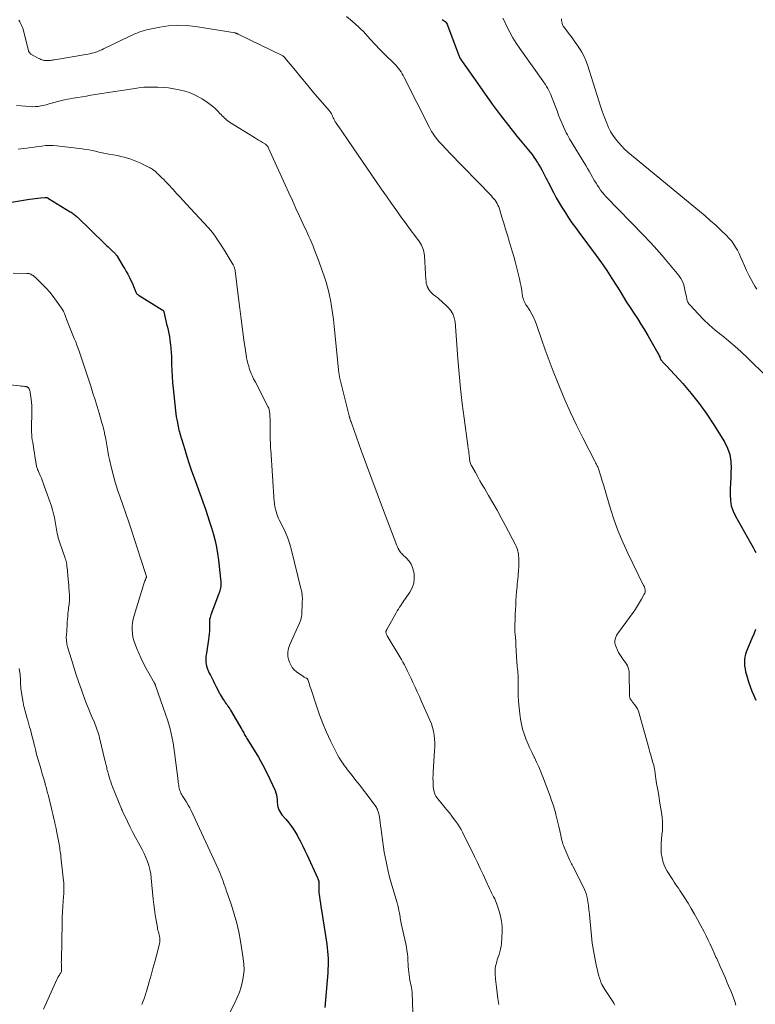
# Model space of a CAD drawing. Units: feet. Extents: x 1915000 to 1920030, y 555000 to 560000.
# Drawn here: x 1915440 to 1915686, y 557826 to 558156 of the extents above; entities that cross this region are included whole.
import ezdxf

# ---------------------------------------------------------------- set-up
doc = ezdxf.new("R2010")
doc.units = ezdxf.units.FT
doc.header["$LTSCALE"] = 100
doc.header["$MEASUREMENT"] = 0
doc.layers.add('CONTOUR INDEX', color=32, linetype='Continuous', lineweight=25)
doc.layers.add('CONTOUR INTERMEDIATE', color=40, linetype='Continuous', lineweight=15)

msp = doc.modelspace()

# ---------------------------------------------------------------- linework, layer by layer
at = {"layer": 'CONTOUR INDEX', "flags": 128}
for points, elevation in [([(1915580.94, 558155.51), (1915581.28, 558155.33), (1915581.6, 558155.11), (1915581.9, 558154.88), (1915582.18, 558154.62), (1915582.42, 558154.33), (1915582.61, 558154.01), (1915582.77, 558153.66), (1915586.53, 558143.49), (1915586.58, 558143.35), (1915586.64, 558143.21), (1915586.7, 558143.08), (1915586.76, 558142.94), (1915586.83, 558142.81), (1915586.9, 558142.68), (1915586.98, 558142.55), (1915587.06, 558142.42), (1915587.41, 558141.89), (1915587.67, 558141.5), (1915587.93, 558141.11), (1915588.2, 558140.72), (1915588.47, 558140.33), (1915595.08, 558130.94), (1915597.71, 558127.29), (1915600.39, 558123.67), (1915603.15, 558120.12), (1915605.96, 558116.6), (1915610.36, 558111.21), (1915610.99, 558110.41), (1915611.61, 558109.58), (1915612.19, 558108.74), (1915612.75, 558107.88), (1915612.81, 558107.78), (1915613.32, 558106.96), (1915613.81, 558106.12), (1915614.28, 558105.27), (1915614.74, 558104.42), (1915615.19, 558103.56), (1915615.63, 558102.69), (1915616.08, 558101.83), (1915616.52, 558100.97), (1915618.2, 558097.71), (1915619.12, 558095.97), (1915620.08, 558094.25), (1915621.1, 558092.56), (1915622.14, 558090.89), (1915623.23, 558089.25), (1915624.34, 558087.62), (1915625.48, 558086.02), (1915626.64, 558084.43), (1915632.44, 558076.69), (1915634.26, 558074.18), (1915636.04, 558071.63), (1915637.73, 558069.03), (1915639.37, 558066.39), (1915640.31, 558064.83), (1915641.46, 558062.96), (1915642.63, 558061.09), (1915643.82, 558059.25), (1915645.03, 558057.41), (1915646.24, 558055.58), (1915647.42, 558053.72), (1915648.57, 558051.84), (1915649.68, 558049.95), (1915653.09, 558044.03), (1915653.26, 558043.72), (1915653.41, 558043.41), (1915653.56, 558043.09), (1915653.69, 558042.76), (1915653.71, 558042.69), (1915653.83, 558042.41), (1915653.97, 558042.12), (1915654.12, 558041.85), (1915654.29, 558041.58), (1915654.31, 558041.56), (1915654.48, 558041.32), (1915654.67, 558041.09), (1915654.87, 558040.88), (1915655.09, 558040.67), (1915655.31, 558040.48), (1915655.53, 558040.27), (1915655.74, 558040.06), (1915655.94, 558039.85), (1915661.39, 558033.85), (1915664.22, 558030.57), (1915666.93, 558027.18), (1915669.45, 558023.66), (1915671.84, 558020.04), (1915675.33, 558014.43), (1915676.39, 558012.3), (1915677.17, 558010.11), (1915677.53, 558007.81), (1915677.61, 558005.43), (1915677.54, 558004.42), (1915677.44, 558002.49), (1915677.34, 558000.57), (1915677.27, 557998.64), (1915677.21, 557996.72), (1915677.32, 557994.83), (1915677.63, 557992.99), (1915678.22, 557991.23), (1915679.02, 557989.51), (1915684.05, 557980.65), (1915684.51, 557979.84), (1915684.97, 557979.03), (1915685.43, 557978.21), (1915685.88, 557977.4)], 860), ([(1915435.59, 558094.24), (1915442.97, 558095.51), (1915443.87, 558095.66), (1915444.77, 558095.78), (1915445.68, 558095.88), (1915446.59, 558095.96), (1915448.09, 558096.08), (1915448.25, 558096.08), (1915448.41, 558096.07), (1915448.56, 558096.05), (1915448.72, 558096.02), (1915448.87, 558095.98), (1915449.02, 558095.92), (1915449.16, 558095.86), (1915449.3, 558095.78), (1915456.54, 558091.31), (1915456.84, 558091.11), (1915457.14, 558090.92), (1915457.44, 558090.71), (1915457.73, 558090.49), (1915458.01, 558090.27), (1915458.29, 558090.04), (1915458.56, 558089.8), (1915458.82, 558089.55), (1915468.16, 558080.55), (1915468.68, 558080.05), (1915469.2, 558079.55), (1915469.73, 558079.06), (1915470.26, 558078.57), (1915470.95, 558077.93), (1915471.13, 558077.76), (1915471.3, 558077.59), (1915471.47, 558077.41), (1915471.63, 558077.23), (1915471.79, 558077.04), (1915471.93, 558076.84), (1915472.07, 558076.64), (1915472.2, 558076.43), (1915474.26, 558073.04), (1915474.77, 558072.17), (1915475.27, 558071.3), (1915475.76, 558070.42), (1915476.23, 558069.54), (1915476.35, 558069.32), (1915476.74, 558068.53), (1915477.12, 558067.74), (1915477.47, 558066.93), (1915477.8, 558066.11), (1915478.23, 558064.97), (1915478.34, 558064.72), (1915478.46, 558064.47), (1915478.6, 558064.24), (1915478.75, 558064.01), (1915478.92, 558063.79), (1915479.11, 558063.6), (1915479.32, 558063.43), (1915479.54, 558063.27), (1915487.32, 558058.54), (1915487.42, 558058.47), (1915487.51, 558058.4), (1915487.59, 558058.32), (1915487.67, 558058.23), (1915487.73, 558058.13), (1915487.78, 558058.03), (1915487.83, 558057.92), (1915487.86, 558057.8), (1915488.31, 558055.85), (1915488.55, 558054.8), (1915488.79, 558053.76), (1915489.04, 558052.72), (1915489.28, 558051.67), (1915489.51, 558050.63), (1915489.71, 558049.58), (1915489.87, 558048.52), (1915490.01, 558047.46), (1915490.07, 558046.94), (1915490.19, 558045.61), (1915490.3, 558044.28), (1915490.36, 558042.95), (1915490.41, 558041.61), (1915490.43, 558040.25), (1915490.5, 558038.24), (1915490.6, 558036.23), (1915490.75, 558034.22), (1915490.94, 558032.21), (1915491.75, 558024.74), (1915491.87, 558023.76), (1915492.01, 558022.79), (1915492.17, 558021.81), (1915492.36, 558020.85), (1915492.51, 558020.11), (1915492.63, 558019.51), (1915492.77, 558018.92), (1915492.91, 558018.33), (1915493.06, 558017.74), (1915493.22, 558017.15), (1915493.38, 558016.56), (1915493.55, 558015.98), (1915493.73, 558015.39), (1915494.83, 558011.81), (1915495.58, 558009.44), (1915496.34, 558007.07), (1915497.14, 558004.72), (1915497.96, 558002.38), (1915501.73, 557991.87), (1915502.45, 557989.78), (1915503.14, 557987.69), (1915503.79, 557985.59), (1915504.42, 557983.47), (1915504.97, 557981.34), (1915505.45, 557979.2), (1915505.81, 557977.03), (1915506.11, 557974.85), (1915506.9, 557967.62), (1915506.93, 557967.12), (1915506.93, 557966.63), (1915506.9, 557966.13), (1915506.83, 557965.64), (1915506.72, 557965.15), (1915506.6, 557964.67), (1915506.45, 557964.19), (1915506.29, 557963.72), (1915504.43, 557958.93), (1915504.21, 557958.34), (1915503.99, 557957.74), (1915503.78, 557957.14), (1915503.57, 557956.55), (1915503.41, 557956.08), (1915503.31, 557955.71), (1915503.22, 557955.33), (1915503.16, 557954.95), (1915503.12, 557954.57), (1915503.1, 557954.18), (1915503.08, 557953.79), (1915503.08, 557953.4), (1915503.08, 557953.02), (1915503.1, 557951.98), (1915503.08, 557951.07), (1915503.04, 557950.16), (1915502.95, 557949.26), (1915502.83, 557948.37), (1915502.08, 557943.77), (1915502, 557943.24), (1915501.94, 557942.71), (1915501.89, 557942.18), (1915501.84, 557941.65), (1915501.84, 557941.13), (1915501.87, 557940.6), (1915501.95, 557940.08), (1915502.07, 557939.57), (1915502.13, 557939.39), (1915502.32, 557938.79), (1915502.53, 557938.2), (1915502.78, 557937.63), (1915503.05, 557937.06), (1915503.4, 557936.37), (1915503.85, 557935.47), (1915504.31, 557934.56), (1915504.77, 557933.66), (1915505.23, 557932.75), (1915506.42, 557930.43), (1915506.71, 557929.88), (1915507.02, 557929.33), (1915507.34, 557928.8), (1915507.68, 557928.28), (1915507.8, 557928.1), (1915508.09, 557927.67), (1915508.38, 557927.25), (1915508.69, 557926.84), (1915509, 557926.43), (1915509.3, 557926.01), (1915509.6, 557925.59), (1915509.88, 557925.16), (1915510.14, 557924.72), (1915513.94, 557918.18), (1915514.14, 557917.81), (1915514.35, 557917.45), (1915514.56, 557917.09), (1915514.76, 557916.72), (1915514.96, 557916.36), (1915515.17, 557916), (1915515.39, 557915.64), (1915515.61, 557915.28), (1915518.06, 557911.32), (1915519.46, 557908.97), (1915520.81, 557906.58), (1915522.07, 557904.15), (1915523.28, 557901.68), (1915525.08, 557897.83), (1915525.36, 557897.11), (1915525.57, 557896.37), (1915525.69, 557895.61), (1915525.75, 557894.84), (1915525.75, 557894.24), (1915525.77, 557893.76), (1915525.82, 557893.28), (1915525.9, 557892.81), (1915526.02, 557892.34), (1915526.11, 557892), (1915526.33, 557891.38), (1915526.6, 557890.79), (1915526.95, 557890.25), (1915527.34, 557889.73), (1915528.64, 557888.26), (1915529.68, 557886.99), (1915530.67, 557885.69), (1915531.56, 557884.32), (1915532.4, 557882.91), (1915532.56, 557882.63), (1915533.42, 557881.04), (1915534.25, 557879.44), (1915535.04, 557877.83), (1915535.82, 557876.19), (1915539.26, 557868.7), (1915539.38, 557868.4), (1915539.49, 557868.09), (1915539.58, 557867.77), (1915539.65, 557867.45), (1915539.69, 557867.12), (1915539.72, 557866.8), (1915539.72, 557866.47), (1915539.71, 557866.14), (1915539.68, 557865.75), (1915539.66, 557865.22), (1915539.66, 557864.7), (1915539.69, 557864.18), (1915539.74, 557863.66), (1915539.9, 557862.41), (1915540.05, 557861.27), (1915540.21, 557860.13), (1915540.37, 557858.99), (1915540.55, 557857.85), (1915542.33, 557846.45), (1915542.49, 557845.27), (1915542.63, 557844.09), (1915542.72, 557842.9), (1915542.78, 557841.71), (1915542.8, 557840.52), (1915542.8, 557839.33), (1915542.75, 557838.14), (1915542.67, 557836.95), (1915541.72, 557825.35)], 880), ([(1915685.76, 557951.65), (1915685.14, 557950.13), (1915684.51, 557948.62), (1915682.73, 557944.39), (1915682.4, 557943.44), (1915682.16, 557942.48), (1915682.04, 557941.49), (1915682.02, 557940.49), (1915682.1, 557939.48), (1915682.23, 557938.48), (1915682.44, 557937.49), (1915682.7, 557936.52), (1915683.43, 557934.19), (1915683.95, 557932.63), (1915684.51, 557931.09), (1915685.14, 557929.58), (1915685.82, 557928.08)], 860)]:
    msp.add_lwpolyline(points, dxfattribs=dict(at, elevation=elevation))
at = {"layer": 'CONTOUR INTERMEDIATE', "flags": 128}
for points, elevation in [([(1915548.93, 558156.55), (1915550.79, 558154.98), (1915551.17, 558154.66), (1915551.56, 558154.34), (1915551.94, 558154.02), (1915552.33, 558153.71), (1915552.71, 558153.39), (1915553.08, 558153.05), (1915553.43, 558152.71), (1915553.78, 558152.35), (1915554.58, 558151.51), (1915555.31, 558150.72), (1915556.04, 558149.93), (1915556.76, 558149.13), (1915557.48, 558148.32), (1915557.88, 558147.86), (1915558.81, 558146.83), (1915559.76, 558145.82), (1915560.73, 558144.83), (1915561.72, 558143.86), (1915564.9, 558140.82), (1915565.41, 558140.3), (1915565.89, 558139.77), (1915566.34, 558139.21), (1915566.77, 558138.64), (1915567.17, 558138.04), (1915567.55, 558137.43), (1915567.91, 558136.8), (1915568.25, 558136.17), (1915576.73, 558119.42), (1915577.06, 558118.79), (1915577.41, 558118.17), (1915577.78, 558117.56), (1915578.17, 558116.96), (1915578.58, 558116.38), (1915579.01, 558115.81), (1915579.46, 558115.26), (1915579.93, 558114.72), (1915580.4, 558114.22), (1915581.11, 558113.44), (1915581.83, 558112.67), (1915582.56, 558111.91), (1915583.29, 558111.15), (1915597.4, 558096.59), (1915597.82, 558096.12), (1915598.23, 558095.63), (1915598.62, 558095.13), (1915598.98, 558094.61), (1915599.3, 558094.06), (1915599.6, 558093.5), (1915599.84, 558092.92), (1915600.06, 558092.33), (1915600.93, 558089.54), (1915601.56, 558087.53), (1915602.17, 558085.53), (1915602.78, 558083.52), (1915603.38, 558081.51), (1915604.39, 558078.12), (1915604.89, 558076.38), (1915605.37, 558074.64), (1915605.83, 558072.89), (1915606.27, 558071.13), (1915606.49, 558070.25), (1915606.8, 558068.93), (1915607.08, 558067.6), (1915607.33, 558066.26), (1915607.56, 558064.92), (1915607.84, 558063.13), (1915607.93, 558062.69), (1915608.04, 558062.25), (1915608.19, 558061.83), (1915608.35, 558061.41), (1915608.54, 558061.01), (1915608.75, 558060.61), (1915608.97, 558060.22), (1915609.2, 558059.83), (1915610.21, 558058.24), (1915610.92, 558057.05), (1915611.56, 558055.82), (1915612.12, 558054.56), (1915612.61, 558053.26), (1915614.18, 558048.7), (1915615.44, 558045.11), (1915616.74, 558041.54), (1915618.1, 558037.99), (1915619.5, 558034.45), (1915620.18, 558032.79), (1915622, 558028.46), (1915623.9, 558024.16), (1915625.92, 558019.92), (1915628.01, 558015.71), (1915632.08, 558007.76), (1915632.23, 558007.47), (1915632.38, 558007.17), (1915632.53, 558006.88), (1915632.68, 558006.59), (1915632.82, 558006.3), (1915632.95, 558006), (1915633.06, 558005.69), (1915633.17, 558005.38), (1915633.98, 558002.87), (1915634.48, 558001.3), (1915634.97, 557999.73), (1915635.44, 557998.16), (1915635.9, 557996.58), (1915637.22, 557992.04), (1915638.43, 557988.24), (1915639.78, 557984.48), (1915641.32, 557980.8), (1915642.99, 557977.16), (1915648.2, 557966.61), (1915648.29, 557966.42), (1915648.38, 557966.24), (1915648.47, 557966.05), (1915648.56, 557965.87), (1915648.65, 557965.68), (1915648.71, 557965.49), (1915648.76, 557965.29), (1915648.79, 557965.08), (1915648.82, 557964.81), (1915648.82, 557964.47), (1915648.78, 557964.15), (1915648.69, 557963.83), (1915648.55, 557963.52), (1915647.62, 557961.82), (1915646.96, 557960.68), (1915646.28, 557959.55), (1915645.55, 557958.46), (1915644.79, 557957.39), (1915639.87, 557950.7), (1915639.54, 557950.18), (1915639.24, 557949.64), (1915639.01, 557949.07), (1915638.83, 557948.48), (1915638.74, 557947.88), (1915638.73, 557947.29), (1915638.83, 557946.7), (1915639.02, 557946.12), (1915639.61, 557944.74), (1915639.96, 557944.01), (1915640.34, 557943.3), (1915640.78, 557942.63), (1915641.26, 557941.98), (1915641.41, 557941.79), (1915641.82, 557941.24), (1915642.21, 557940.67), (1915642.55, 557940.08), (1915642.88, 557939.47), (1915643.14, 557938.84), (1915643.34, 557938.2), (1915643.45, 557937.53), (1915643.51, 557936.85), (1915643.61, 557929.77), (1915643.62, 557929.59), (1915643.63, 557929.4), (1915643.64, 557929.22), (1915643.65, 557929.04), (1915643.69, 557928.86), (1915643.74, 557928.69), (1915643.81, 557928.53), (1915643.9, 557928.37), (1915644, 557928.22), (1915644.16, 557928), (1915644.32, 557927.78), (1915644.49, 557927.57), (1915644.65, 557927.35), (1915645.37, 557926.48), (1915645.85, 557925.81), (1915646.27, 557925.11), (1915646.6, 557924.36), (1915646.86, 557923.57), (1915650.12, 557911.7), (1915650.32, 557911.01), (1915650.51, 557910.31), (1915650.71, 557909.62), (1915650.92, 557908.92), (1915650.96, 557908.77), (1915651.14, 557908.15), (1915651.33, 557907.53), (1915651.51, 557906.91), (1915651.69, 557906.3), (1915651.85, 557905.67), (1915651.99, 557905.04), (1915652.09, 557904.41), (1915652.17, 557903.77), (1915652.2, 557903.41), (1915652.28, 557902.6), (1915652.38, 557901.78), (1915652.5, 557900.96), (1915652.64, 557900.15), (1915653.02, 557898.03), (1915653.35, 557896.15), (1915653.67, 557894.27), (1915653.96, 557892.39), (1915654.24, 557890.51), (1915654.48, 557888.89), (1915654.62, 557887.42), (1915654.68, 557885.95), (1915654.61, 557884.49), (1915654.45, 557883.02), (1915654.27, 557881.55), (1915654.16, 557880.08), (1915654.16, 557878.6), (1915654.21, 557877.12), (1915654.23, 557876.87), (1915654.47, 557875.3), (1915654.85, 557873.77), (1915655.45, 557872.32), (1915656.19, 557870.92), (1915658.07, 557867.96), (1915658.52, 557867.25), (1915658.99, 557866.55), (1915659.46, 557865.85), (1915659.94, 557865.16), (1915660.42, 557864.47), (1915660.89, 557863.77), (1915661.35, 557863.07), (1915661.8, 557862.36), (1915663.16, 557860.18), (1915664.26, 557858.37), (1915665.34, 557856.54), (1915666.37, 557854.69), (1915667.37, 557852.82), (1915668.52, 557850.62), (1915669.23, 557849.24), (1915669.92, 557847.84), (1915670.59, 557846.44), (1915671.24, 557845.02), (1915672.04, 557843.23), (1915672.28, 557842.71), (1915672.52, 557842.18), (1915672.75, 557841.65), (1915672.99, 557841.13), (1915673.22, 557840.6), (1915673.46, 557840.08), (1915673.69, 557839.55), (1915673.93, 557839.02), (1915674.57, 557837.59), (1915675.12, 557836.34), (1915675.67, 557835.1), (1915676.2, 557833.84), (1915676.73, 557832.59), (1915677.44, 557830.89), (1915677.91, 557829.71), (1915678.36, 557828.51), (1915678.78, 557827.31), (1915679.17, 557826.09)], 864), ([(1915601.27, 558156.05), (1915601.77, 558155.06), (1915602.61, 558153.21), (1915603.54, 558151.3), (1915604.55, 558149.43), (1915605.67, 558147.62), (1915606.86, 558145.86), (1915614.64, 558135.03), (1915615.06, 558134.42), (1915615.48, 558133.8), (1915615.87, 558133.16), (1915616.26, 558132.52), (1915616.61, 558131.87), (1915616.95, 558131.2), (1915617.25, 558130.52), (1915617.53, 558129.83), (1915619.35, 558124.98), (1915619.87, 558123.63), (1915620.41, 558122.29), (1915620.97, 558120.97), (1915621.56, 558119.65), (1915622.13, 558118.42), (1915622.46, 558117.73), (1915622.81, 558117.04), (1915623.18, 558116.37), (1915623.56, 558115.71), (1915628.94, 558106.8), (1915629.52, 558105.81), (1915630.1, 558104.83), (1915630.67, 558103.83), (1915631.24, 558102.84), (1915631.45, 558102.46), (1915631.91, 558101.66), (1915632.39, 558100.86), (1915632.89, 558100.08), (1915633.4, 558099.3), (1915633.94, 558098.54), (1915634.5, 558097.81), (1915635.11, 558097.11), (1915635.73, 558096.42), (1915648.27, 558083.48), (1915650.6, 558081.02), (1915652.89, 558078.52), (1915655.11, 558075.96), (1915657.29, 558073.37), (1915660.07, 558069.97), (1915660.74, 558069.01), (1915661.31, 558068), (1915661.73, 558066.91), (1915662.04, 558065.77), (1915662.25, 558064.65), (1915662.37, 558064.04), (1915662.49, 558063.42), (1915662.61, 558062.81), (1915662.74, 558062.19), (1915662.91, 558061.6), (1915663.14, 558061.04), (1915663.46, 558060.53), (1915663.84, 558060.05), (1915666.56, 558057.14), (1915668.39, 558055.28), (1915670.28, 558053.48), (1915672.25, 558051.77), (1915674.28, 558050.13), (1915674.55, 558049.92), (1915676.72, 558048.18), (1915678.84, 558046.4), (1915680.91, 558044.53), (1915682.92, 558042.61), (1915689.49, 558036.13)], 856), ([(1915620.82, 558155.75), (1915620.84, 558155.26), (1915620.91, 558154.77), (1915621.04, 558154.29), (1915621.21, 558153.83), (1915621.44, 558153.39), (1915621.71, 558152.97), (1915623.22, 558150.97), (1915624.15, 558149.72), (1915625.06, 558148.46), (1915625.96, 558147.19), (1915626.85, 558145.91), (1915627.66, 558144.6), (1915628.4, 558143.25), (1915629.01, 558141.83), (1915629.53, 558140.38), (1915633.3, 558128.37), (1915633.87, 558126.63), (1915634.47, 558124.9), (1915635.11, 558123.19), (1915635.78, 558121.48), (1915636.61, 558119.44), (1915636.91, 558118.78), (1915637.24, 558118.14), (1915637.61, 558117.52), (1915638.02, 558116.91), (1915638.94, 558115.64), (1915639.88, 558114.46), (1915640.87, 558113.33), (1915641.94, 558112.27), (1915643.06, 558111.27), (1915667.04, 558091.47), (1915668.9, 558089.9), (1915670.73, 558088.31), (1915672.53, 558086.67), (1915674.3, 558085.01), (1915676.01, 558083.37), (1915676.86, 558082.48), (1915677.67, 558081.54), (1915678.39, 558080.55), (1915679.06, 558079.51), (1915679.67, 558078.42), (1915680.24, 558077.32), (1915680.77, 558076.2), (1915681.27, 558075.06), (1915682.05, 558073.18), (1915682.72, 558071.63), (1915683.45, 558070.11), (1915684.24, 558068.62), (1915685.09, 558067.16), (1915685.52, 558066.45), (1915686.21, 558065.38)], 852), ([(1915439.35, 558155.31), (1915439.64, 558154.84), (1915439.91, 558154.37), (1915440.16, 558153.88), (1915440.39, 558153.38), (1915440.59, 558152.87), (1915440.76, 558152.36), (1915440.91, 558151.83), (1915442.57, 558145.21), (1915442.63, 558145.03), (1915442.69, 558144.86), (1915442.78, 558144.69), (1915442.87, 558144.53), (1915442.98, 558144.38), (1915443.11, 558144.25), (1915443.25, 558144.13), (1915443.41, 558144.02), (1915445.64, 558142.73), (1915445.99, 558142.54), (1915446.34, 558142.37), (1915446.71, 558142.22), (1915447.08, 558142.09), (1915447.2, 558142.05), (1915447.52, 558141.96), (1915447.85, 558141.89), (1915448.18, 558141.84), (1915448.52, 558141.82), (1915448.85, 558141.81), (1915449.19, 558141.82), (1915449.52, 558141.84), (1915449.86, 558141.88), (1915449.9, 558141.88), (1915450.25, 558141.93), (1915450.6, 558141.98), (1915450.96, 558142.03), (1915451.31, 558142.09), (1915462.43, 558143.96), (1915463.12, 558144.1), (1915463.8, 558144.26), (1915464.47, 558144.45), (1915465.13, 558144.67), (1915465.79, 558144.91), (1915466.44, 558145.17), (1915467.08, 558145.45), (1915467.72, 558145.74), (1915476.29, 558149.86), (1915476.99, 558150.19), (1915477.69, 558150.52), (1915478.4, 558150.83), (1915479.1, 558151.14), (1915479.82, 558151.43), (1915480.55, 558151.68), (1915481.29, 558151.89), (1915482.04, 558152.07), (1915486.48, 558152.98), (1915489.45, 558153.42), (1915492.44, 558153.65), (1915495.43, 558153.55), (1915498.42, 558153.23), (1915511.66, 558151.06), (1915511.79, 558151.03), (1915511.92, 558151), (1915512.05, 558150.96), (1915512.18, 558150.91), (1915512.3, 558150.86), (1915512.42, 558150.81), (1915512.55, 558150.75), (1915512.67, 558150.69), (1915527.6, 558143.37), (1915527.71, 558143.32), (1915527.81, 558143.26), (1915527.91, 558143.19), (1915528.01, 558143.12), (1915528.1, 558143.04), (1915528.19, 558142.96), (1915528.27, 558142.88), (1915528.35, 558142.79), (1915531.84, 558138.5), (1915533.67, 558136.27), (1915535.52, 558134.05), (1915537.37, 558131.85), (1915539.25, 558129.65), (1915543.2, 558125.05), (1915543.39, 558124.82), (1915543.57, 558124.58), (1915543.73, 558124.33), (1915543.88, 558124.08), (1915544.02, 558123.81), (1915544.15, 558123.55), (1915544.27, 558123.28), (1915544.39, 558123), (1915544.42, 558122.91), (1915544.53, 558122.65), (1915544.65, 558122.39), (1915544.78, 558122.14), (1915544.91, 558121.89), (1915545.05, 558121.64), (1915545.19, 558121.4), (1915545.35, 558121.16), (1915545.5, 558120.93), (1915546.63, 558119.3), (1915547.36, 558118.25), (1915548.09, 558117.19), (1915548.81, 558116.14), (1915549.53, 558115.09), (1915558.87, 558101.45), (1915560.57, 558098.97), (1915562.29, 558096.5), (1915564.02, 558094.03), (1915565.76, 558091.57), (1915567.15, 558089.61), (1915568.29, 558088.03), (1915569.43, 558086.46), (1915570.58, 558084.89), (1915571.74, 558083.33), (1915573.33, 558081.22), (1915573.68, 558080.71), (1915573.99, 558080.18), (1915574.26, 558079.62), (1915574.49, 558079.05), (1915574.67, 558078.46), (1915574.81, 558077.86), (1915574.91, 558077.25), (1915574.98, 558076.63), (1915575.36, 558070.46), (1915575.4, 558069.85), (1915575.44, 558069.24), (1915575.49, 558068.64), (1915575.54, 558068.03), (1915575.63, 558067.43), (1915575.77, 558066.85), (1915575.97, 558066.29), (1915576.22, 558065.74), (1915576.3, 558065.6), (1915576.66, 558065.02), (1915577.06, 558064.48), (1915577.54, 558064), (1915578.06, 558063.57), (1915578.23, 558063.45), (1915578.86, 558062.97), (1915579.48, 558062.48), (1915580.09, 558061.97), (1915580.68, 558061.44), (1915582.83, 558059.45), (1915583.76, 558058.36), (1915584.5, 558057.19), (1915584.96, 558055.87), (1915585.23, 558054.47), (1915586.16, 558042.14), (1915586.58, 558037.17), (1915587.06, 558032.2), (1915587.63, 558027.25), (1915588.26, 558022.3), (1915589.51, 558013.18), (1915589.56, 558012.79), (1915589.62, 558012.41), (1915589.68, 558012.02), (1915589.74, 558011.64), (1915589.8, 558011.26), (1915589.85, 558010.87), (1915589.89, 558010.49), (1915589.93, 558010.1), (1915590.04, 558008.71), (1915590.08, 558008.39), (1915590.14, 558008.08), (1915590.22, 558007.77), (1915590.31, 558007.46), (1915590.43, 558007.16), (1915590.55, 558006.87), (1915590.69, 558006.58), (1915590.84, 558006.3), (1915592.04, 558004.11), (1915592.81, 558002.73), (1915593.58, 558001.36), (1915594.36, 558000), (1915595.16, 557998.65), (1915596.45, 557996.45), (1915597.88, 557993.99), (1915599.29, 557991.52), (1915600.66, 557989.03), (1915602, 557986.52), (1915605.45, 557980.01), (1915605.69, 557979.5), (1915605.91, 557978.98), (1915606.08, 557978.45), (1915606.23, 557977.9), (1915606.34, 557977.35), (1915606.43, 557976.79), (1915606.49, 557976.23), (1915606.53, 557975.66), (1915606.55, 557975.06), (1915606.56, 557974.2), (1915606.56, 557973.33), (1915606.54, 557972.47), (1915606.49, 557971.6), (1915606.46, 557971.08), (1915606.4, 557970.23), (1915606.33, 557969.39), (1915606.24, 557968.55), (1915606.15, 557967.71), (1915606.05, 557966.87), (1915605.97, 557966.03), (1915605.89, 557965.18), (1915605.83, 557964.34), (1915605.71, 557962.79), (1915605.61, 557961.28), (1915605.52, 557959.77), (1915605.45, 557958.26), (1915605.39, 557956.75), (1915605.32, 557954.96), (1915605.3, 557954.34), (1915605.29, 557953.73), (1915605.27, 557953.11), (1915605.26, 557952.5), (1915605.25, 557951.74), (1915605.25, 557951.5), (1915605.25, 557951.26), (1915605.26, 557951.02), (1915605.27, 557950.78), (1915605.29, 557950.54), (1915605.31, 557950.3), (1915605.33, 557950.06), (1915605.36, 557949.82), (1915605.42, 557949.21), (1915605.48, 557948.66), (1915605.52, 557948.11), (1915605.56, 557947.56), (1915605.59, 557947.01), (1915605.72, 557944.01), (1915605.76, 557943.09), (1915605.82, 557942.18), (1915605.89, 557941.26), (1915605.96, 557940.35), (1915606, 557939.94), (1915606.07, 557939.23), (1915606.13, 557938.52), (1915606.19, 557937.81), (1915606.25, 557937.1), (1915606.3, 557936.39), (1915606.34, 557935.68), (1915606.36, 557934.97), (1915606.36, 557934.25), (1915606.35, 557931.61), (1915606.38, 557929.58), (1915606.48, 557927.55), (1915606.66, 557925.52), (1915606.9, 557923.51), (1915607.16, 557921.69), (1915607.46, 557920.01), (1915607.84, 557918.36), (1915608.35, 557916.75), (1915608.95, 557915.16), (1915609.62, 557913.59), (1915610.31, 557912.03), (1915611.03, 557910.48), (1915611.76, 557908.94), (1915611.8, 557908.87), (1915612.54, 557907.29), (1915613.26, 557905.7), (1915613.93, 557904.08), (1915614.56, 557902.46), (1915617.03, 557895.9), (1915617.55, 557894.46), (1915618.04, 557893.01), (1915618.49, 557891.55), (1915618.91, 557890.08), (1915618.98, 557889.81), (1915619.34, 557888.47), (1915619.67, 557887.11), (1915619.98, 557885.76), (1915620.27, 557884.4), (1915620.6, 557882.82), (1915620.72, 557882.24), (1915620.85, 557881.67), (1915620.99, 557881.1), (1915621.14, 557880.53), (1915621.3, 557879.96), (1915621.48, 557879.41), (1915621.69, 557878.86), (1915621.92, 557878.31), (1915623.6, 557874.5), (1915623.71, 557874.25), (1915623.83, 557874), (1915623.97, 557873.76), (1915624.1, 557873.52), (1915624.24, 557873.28), (1915624.38, 557873.04), (1915624.51, 557872.8), (1915624.64, 557872.56), (1915627.99, 557865.99), (1915628.56, 557864.73), (1915629.05, 557863.44), (1915629.4, 557862.1), (1915629.67, 557860.74), (1915629.86, 557859.36), (1915630.04, 557857.98), (1915630.19, 557856.59), (1915630.33, 557855.2), (1915630.87, 557849.23), (1915631.15, 557846.79), (1915631.5, 557844.36), (1915631.95, 557841.95), (1915632.48, 557839.55), (1915633.39, 557835.82), (1915633.53, 557835.3), (1915633.69, 557834.78), (1915633.86, 557834.28), (1915634.05, 557833.78), (1915634.13, 557833.59), (1915634.39, 557833.02), (1915634.67, 557832.45), (1915634.98, 557831.9), (1915635.31, 557831.36), (1915638.02, 557827.27), (1915638.36, 557826.72), (1915638.66, 557826.14)], 868), ([(1915438.59, 558126.82), (1915443.16, 558126.45), (1915444.06, 558126.42), (1915444.96, 558126.44), (1915445.86, 558126.53), (1915446.75, 558126.68), (1915447.25, 558126.78), (1915447.89, 558126.92), (1915448.52, 558127.08), (1915449.15, 558127.25), (1915449.77, 558127.44), (1915450.39, 558127.63), (1915451.02, 558127.81), (1915451.64, 558127.98), (1915452.27, 558128.15), (1915452.83, 558128.28), (1915453.74, 558128.5), (1915454.65, 558128.7), (1915455.57, 558128.89), (1915456.49, 558129.06), (1915457.57, 558129.25), (1915459.03, 558129.5), (1915460.49, 558129.75), (1915461.95, 558129.99), (1915463.42, 558130.23), (1915472.24, 558131.64), (1915473.72, 558131.87), (1915475.21, 558132.1), (1915476.69, 558132.33), (1915478.18, 558132.55), (1915478.86, 558132.65), (1915480.01, 558132.79), (1915481.16, 558132.9), (1915482.31, 558132.95), (1915483.46, 558132.97), (1915485.86, 558132.95), (1915487.64, 558132.88), (1915489.41, 558132.72), (1915491.17, 558132.44), (1915492.92, 558132.08), (1915494.85, 558131.6), (1915495.62, 558131.39), (1915496.38, 558131.15), (1915497.12, 558130.86), (1915497.85, 558130.55), (1915498.57, 558130.2), (1915499.27, 558129.83), (1915499.96, 558129.43), (1915500.63, 558129.01), (1915502.47, 558127.8), (1915503.37, 558127.16), (1915504.23, 558126.49), (1915505.05, 558125.76), (1915505.84, 558124.99), (1915506.61, 558124.18), (1915506.99, 558123.79), (1915507.37, 558123.4), (1915507.75, 558123.01), (1915508.13, 558122.63), (1915508.53, 558122.26), (1915508.94, 558121.9), (1915509.37, 558121.58), (1915509.82, 558121.28), (1915518.16, 558116.1), (1915518.83, 558115.69), (1915519.49, 558115.28), (1915520.16, 558114.87), (1915520.83, 558114.46), (1915521.8, 558113.87), (1915521.98, 558113.74), (1915522.14, 558113.61), (1915522.3, 558113.46), (1915522.44, 558113.3), (1915522.46, 558113.27), (1915522.58, 558113.11), (1915522.69, 558112.95), (1915522.78, 558112.78), (1915522.87, 558112.6), (1915528.44, 558100.31), (1915529.63, 558097.68), (1915530.83, 558095.06), (1915532.03, 558092.44), (1915533.25, 558089.82), (1915534.94, 558086.19), (1915535.3, 558085.39), (1915535.67, 558084.59), (1915536.03, 558083.79), (1915536.39, 558082.99), (1915536.74, 558082.18), (1915537.09, 558081.38), (1915537.43, 558080.57), (1915537.77, 558079.76), (1915538.05, 558079.09), (1915538.51, 558077.95), (1915538.96, 558076.8), (1915539.4, 558075.64), (1915539.82, 558074.48), (1915541.62, 558069.41), (1915542.16, 558067.76), (1915542.64, 558066.11), (1915543.05, 558064.43), (1915543.4, 558062.74), (1915543.58, 558061.81), (1915543.95, 558059.63), (1915544.29, 558057.46), (1915544.57, 558055.27), (1915544.81, 558053.08), (1915546.25, 558038.51), (1915546.27, 558038.31), (1915546.3, 558038.11), (1915546.32, 558037.91), (1915546.35, 558037.71), (1915546.38, 558037.51), (1915546.41, 558037.31), (1915546.44, 558037.12), (1915546.48, 558036.92), (1915546.76, 558035.53), (1915546.94, 558034.64), (1915547.14, 558033.75), (1915547.34, 558032.86), (1915547.56, 558031.98), (1915549.83, 558023.09), (1915549.85, 558023), (1915549.88, 558022.91), (1915549.9, 558022.82), (1915549.93, 558022.73), (1915549.96, 558022.64), (1915549.98, 558022.55), (1915550.01, 558022.46), (1915550.04, 558022.37), (1915550.22, 558021.82), (1915550.33, 558021.45), (1915550.46, 558021.09), (1915550.58, 558020.73), (1915550.71, 558020.37), (1915553.9, 558011.5), (1915555.64, 558006.71), (1915557.4, 558001.92), (1915559.18, 557997.15), (1915560.98, 557992.38), (1915565.8, 557979.69), (1915565.87, 557979.51), (1915565.95, 557979.32), (1915566.02, 557979.14), (1915566.1, 557978.95), (1915566.19, 557978.77), (1915566.28, 557978.59), (1915566.38, 557978.42), (1915566.48, 557978.25), (1915566.69, 557977.94), (1915566.92, 557977.63), (1915567.16, 557977.32), (1915567.42, 557977.04), (1915567.69, 557976.77), (1915569.04, 557975.5), (1915569.89, 557974.55), (1915570.58, 557973.51), (1915571.06, 557972.36), (1915571.4, 557971.12), (1915571.53, 557970.35), (1915571.6, 557968.71), (1915571.44, 557967.12), (1915570.91, 557965.62), (1915570.15, 557964.17), (1915568.68, 557962.05), (1915568.28, 557961.47), (1915567.88, 557960.88), (1915567.47, 557960.29), (1915567.07, 557959.7), (1915566.68, 557959.1), (1915566.3, 557958.5), (1915565.93, 557957.89), (1915565.58, 557957.27), (1915562.43, 557951.68), (1915562.36, 557951.55), (1915562.29, 557951.42), (1915562.24, 557951.29), (1915562.19, 557951.15), (1915562.15, 557951.01), (1915562.13, 557950.87), (1915562.14, 557950.73), (1915562.16, 557950.59), (1915562.2, 557950.43), (1915562.26, 557950.21), (1915562.33, 557949.99), (1915562.43, 557949.79), (1915562.54, 557949.59), (1915566.8, 557942.48), (1915567.31, 557941.61), (1915567.81, 557940.72), (1915568.29, 557939.83), (1915568.76, 557938.92), (1915569.22, 557938.01), (1915569.67, 557937.1), (1915570.11, 557936.18), (1915570.54, 557935.26), (1915571.14, 557933.95), (1915571.87, 557932.37), (1915572.6, 557930.8), (1915573.31, 557929.21), (1915574.03, 557927.63), (1915576.84, 557921.39), (1915577.32, 557920.17), (1915577.73, 557918.93), (1915578.03, 557917.65), (1915578.25, 557916.36), (1915578.37, 557915.05), (1915578.45, 557913.73), (1915578.45, 557912.42), (1915578.4, 557911.1), (1915577.94, 557904.05), (1915577.89, 557903.04), (1915577.87, 557902.02), (1915577.89, 557901.01), (1915577.93, 557899.99), (1915577.98, 557899.07), (1915578.03, 557898.52), (1915578.12, 557897.97), (1915578.25, 557897.44), (1915578.41, 557896.91), (1915578.62, 557896.4), (1915578.87, 557895.91), (1915579.16, 557895.45), (1915579.49, 557895.01), (1915581.54, 557892.56), (1915582.44, 557891.46), (1915583.34, 557890.34), (1915584.21, 557889.22), (1915585.08, 557888.08), (1915585.52, 557887.5), (1915586.13, 557886.63), (1915586.71, 557885.75), (1915587.24, 557884.83), (1915587.74, 557883.89), (1915591.72, 557875.83), (1915592.7, 557873.82), (1915593.67, 557871.8), (1915594.63, 557869.78), (1915595.57, 557867.75), (1915596.81, 557865.07), (1915597.13, 557864.38), (1915597.47, 557863.69), (1915597.81, 557863), (1915598.16, 557862.32), (1915598.5, 557861.64), (1915598.82, 557860.94), (1915599.1, 557860.23), (1915599.37, 557859.51), (1915600.02, 557857.56), (1915600.49, 557855.85), (1915600.82, 557854.12), (1915600.96, 557852.36), (1915600.96, 557850.58), (1915600.73, 557846.69), (1915600.64, 557845.76), (1915600.49, 557844.84), (1915600.27, 557843.94), (1915599.99, 557843.04), (1915599.85, 557842.66), (1915599.61, 557841.96), (1915599.38, 557841.26), (1915599.17, 557840.55), (1915598.97, 557839.84), (1915598.91, 557839.59), (1915598.77, 557839), (1915598.68, 557838.4), (1915598.64, 557837.8), (1915598.63, 557837.19), (1915598.65, 557836.58), (1915598.69, 557835.97), (1915598.74, 557835.37), (1915598.81, 557834.76), (1915599.12, 557832.12), (1915599.36, 557830.19), (1915599.61, 557828.27), (1915599.89, 557826.35)], 872), ([(1915439.08, 558112.23), (1915440.9, 558112.44), (1915442.01, 558112.59), (1915443.27, 558112.76), (1915444.53, 558112.93), (1915445.79, 558113.1), (1915447.05, 558113.28), (1915448.31, 558113.4), (1915449.57, 558113.46), (1915450.83, 558113.42), (1915452.1, 558113.32), (1915460.57, 558112.3), (1915461.7, 558112.15), (1915462.82, 558111.97), (1915463.93, 558111.76), (1915465.04, 558111.52), (1915466.15, 558111.26), (1915467.26, 558111.02), (1915468.37, 558110.8), (1915469.49, 558110.58), (1915472.31, 558110.05), (1915473.46, 558109.81), (1915474.6, 558109.54), (1915475.73, 558109.22), (1915476.86, 558108.86), (1915477.96, 558108.46), (1915479.05, 558108.03), (1915480.13, 558107.55), (1915481.19, 558107.04), (1915482.75, 558106.25), (1915483.04, 558106.1), (1915483.32, 558105.95), (1915483.6, 558105.78), (1915483.88, 558105.61), (1915484.15, 558105.43), (1915484.41, 558105.24), (1915484.66, 558105.04), (1915484.9, 558104.82), (1915485.25, 558104.51), (1915485.66, 558104.13), (1915486.06, 558103.75), (1915486.47, 558103.36), (1915486.87, 558102.97), (1915488.02, 558101.82), (1915488.17, 558101.68), (1915488.31, 558101.53), (1915488.45, 558101.38), (1915488.59, 558101.23), (1915488.74, 558101.09), (1915488.88, 558100.94), (1915489.02, 558100.79), (1915489.15, 558100.64), (1915491.04, 558098.6), (1915492.12, 558097.44), (1915493.19, 558096.27), (1915494.27, 558095.1), (1915495.35, 558093.94), (1915502.62, 558086.05), (1915503.54, 558084.99), (1915504.43, 558083.91), (1915505.26, 558082.78), (1915506.06, 558081.63), (1915506.83, 558080.45), (1915507.58, 558079.26), (1915508.31, 558078.06), (1915509.03, 558076.86), (1915510.98, 558073.56), (1915511.11, 558073.33), (1915511.23, 558073.09), (1915511.34, 558072.85), (1915511.44, 558072.6), (1915511.52, 558072.35), (1915511.6, 558072.09), (1915511.65, 558071.83), (1915511.69, 558071.57), (1915512.79, 558062.41), (1915513.22, 558058.93), (1915513.67, 558055.45), (1915514.14, 558051.97), (1915514.64, 558048.49), (1915515.37, 558043.49), (1915515.53, 558042.52), (1915515.73, 558041.56), (1915515.96, 558040.61), (1915516.23, 558039.67), (1915516.44, 558039.01), (1915516.64, 558038.4), (1915516.85, 558037.8), (1915517.09, 558037.21), (1915517.34, 558036.62), (1915517.61, 558036.04), (1915517.89, 558035.46), (1915518.17, 558034.89), (1915518.46, 558034.32), (1915522.53, 558026.47), (1915522.68, 558026.17), (1915522.81, 558025.87), (1915522.93, 558025.55), (1915523.03, 558025.24), (1915523.11, 558024.92), (1915523.18, 558024.59), (1915523.22, 558024.26), (1915523.25, 558023.93), (1915523.36, 558020.71), (1915523.4, 558019.6), (1915523.43, 558018.48), (1915523.44, 558017.36), (1915523.46, 558016.25), (1915523.46, 558014.76), (1915523.47, 558014.39), (1915523.48, 558014.01), (1915523.49, 558013.64), (1915523.51, 558013.26), (1915523.53, 558012.89), (1915523.55, 558012.51), (1915523.57, 558012.14), (1915523.6, 558011.76), (1915524.8, 557994.32), (1915524.82, 557994.01), (1915524.85, 557993.69), (1915524.89, 557993.38), (1915524.92, 557993.07), (1915524.97, 557992.76), (1915525.03, 557992.45), (1915525.1, 557992.14), (1915525.17, 557991.84), (1915525.4, 557991.05), (1915525.61, 557990.36), (1915525.85, 557989.69), (1915526.13, 557989.02), (1915526.44, 557988.37), (1915527.64, 557985.96), (1915528.51, 557984.08), (1915529.29, 557982.17), (1915529.94, 557980.22), (1915530.5, 557978.23), (1915533.72, 557965.34), (1915533.95, 557964.21), (1915534.11, 557963.07), (1915534.17, 557961.92), (1915534.16, 557960.76), (1915534.07, 557959.1), (1915534.06, 557958.77), (1915534.05, 557958.44), (1915534.04, 557958.1), (1915534.04, 557957.77), (1915534.04, 557957.44), (1915534.03, 557957.1), (1915534, 557956.77), (1915533.96, 557956.44), (1915533.89, 557955.98), (1915533.79, 557955.43), (1915533.65, 557954.89), (1915533.47, 557954.36), (1915533.27, 557953.83), (1915530.02, 557946.63), (1915529.78, 557946.01), (1915529.57, 557945.37), (1915529.42, 557944.72), (1915529.31, 557944.05), (1915529.28, 557943.38), (1915529.31, 557942.72), (1915529.43, 557942.07), (1915529.6, 557941.43), (1915529.84, 557940.73), (1915530.27, 557939.81), (1915530.79, 557938.96), (1915531.46, 557938.22), (1915532.24, 557937.56), (1915534.39, 557936.05), (1915534.61, 557935.9), (1915534.82, 557935.77), (1915535.05, 557935.64), (1915535.27, 557935.53), (1915535.58, 557935.37), (1915535.66, 557935.33), (1915535.72, 557935.29), (1915535.79, 557935.24), (1915535.84, 557935.18), (1915535.9, 557935.12), (1915535.94, 557935.05), (1915535.98, 557934.98), (1915536.01, 557934.9), (1915536.34, 557933.91), (1915536.53, 557933.33), (1915536.71, 557932.75), (1915536.9, 557932.18), (1915537.09, 557931.6), (1915538.86, 557926.16), (1915539.9, 557923.17), (1915541.03, 557920.22), (1915542.29, 557917.32), (1915543.63, 557914.46), (1915545.71, 557910.26), (1915546.09, 557909.53), (1915546.49, 557908.81), (1915546.92, 557908.11), (1915547.36, 557907.42), (1915547.83, 557906.74), (1915548.31, 557906.07), (1915548.8, 557905.41), (1915549.31, 557904.76), (1915550.83, 557902.84), (1915552.1, 557901.23), (1915553.36, 557899.61), (1915554.6, 557897.98), (1915555.83, 557896.34), (1915558.73, 557892.44), (1915558.94, 557892.12), (1915559.14, 557891.8), (1915559.3, 557891.45), (1915559.45, 557891.1), (1915559.58, 557890.74), (1915559.68, 557890.37), (1915559.76, 557890), (1915559.83, 557889.62), (1915560.04, 557888.2), (1915560.19, 557887.11), (1915560.35, 557886.02), (1915560.5, 557884.93), (1915560.66, 557883.84), (1915561.35, 557878.89), (1915561.59, 557877.27), (1915561.86, 557875.67), (1915562.17, 557874.07), (1915562.49, 557872.47), (1915562.86, 557870.88), (1915563.24, 557869.3), (1915563.67, 557867.72), (1915564.11, 557866.15), (1915565.86, 557860.29), (1915566.1, 557859.44), (1915566.31, 557858.58), (1915566.49, 557857.71), (1915566.65, 557856.84), (1915566.84, 557855.67), (1915566.88, 557855.38), (1915566.93, 557855.09), (1915566.97, 557854.8), (1915567.02, 557854.51), (1915567.07, 557854.22), (1915567.12, 557853.93), (1915567.18, 557853.65), (1915567.24, 557853.36), (1915568.76, 557846.61), (1915568.99, 557845.5), (1915569.17, 557844.38), (1915569.3, 557843.26), (1915569.4, 557842.13), (1915569.42, 557841.66), (1915569.48, 557840.76), (1915569.53, 557839.86), (1915569.6, 557838.96), (1915569.67, 557838.06), (1915569.76, 557837.16), (1915569.86, 557836.27), (1915570.01, 557835.38), (1915570.17, 557834.49), (1915570.67, 557832.02), (1915570.71, 557831.8), (1915570.75, 557831.58), (1915570.78, 557831.36), (1915570.82, 557831.13), (1915570.84, 557830.91), (1915570.86, 557830.69), (1915570.88, 557830.46), (1915570.89, 557830.24), (1915571.11, 557823.72)], 876), ([(1915437.5, 558070.74), (1915442.06, 558070.71), (1915442.27, 558070.7), (1915442.49, 558070.68), (1915442.7, 558070.65), (1915442.91, 558070.6), (1915443.12, 558070.54), (1915443.32, 558070.46), (1915443.51, 558070.37), (1915443.7, 558070.26), (1915443.86, 558070.15), (1915444.12, 558069.98), (1915444.36, 558069.79), (1915444.6, 558069.59), (1915444.83, 558069.38), (1915447.18, 558067.07), (1915448.47, 558065.75), (1915449.7, 558064.37), (1915450.86, 558062.93), (1915451.96, 558061.45), (1915453.65, 558059.06), (1915453.86, 558058.73), (1915454.06, 558058.4), (1915454.24, 558058.05), (1915454.41, 558057.7), (1915454.57, 558057.34), (1915454.72, 558056.98), (1915454.86, 558056.61), (1915455, 558056.25), (1915456.1, 558053.36), (1915456.54, 558052.24), (1915456.98, 558051.12), (1915457.44, 558050.01), (1915457.9, 558048.91), (1915458.36, 558047.8), (1915458.8, 558046.68), (1915459.21, 558045.56), (1915459.6, 558044.42), (1915463.42, 558032.96), (1915464.15, 558030.71), (1915464.86, 558028.46), (1915465.55, 558026.2), (1915466.21, 558023.93), (1915467.14, 558020.72), (1915467.32, 558020.05), (1915467.51, 558019.38), (1915467.68, 558018.71), (1915467.85, 558018.03), (1915468.01, 558017.35), (1915468.15, 558016.67), (1915468.28, 558015.99), (1915468.4, 558015.31), (1915468.62, 558013.95), (1915468.85, 558012.58), (1915469.11, 558011.22), (1915469.39, 558009.86), (1915469.69, 558008.51), (1915470.26, 558006.04), (1915470.9, 558003.47), (1915471.6, 558000.91), (1915472.38, 557998.38), (1915473.21, 557995.86), (1915475.99, 557987.91), (1915477.04, 557984.84), (1915478.08, 557981.75), (1915479.09, 557978.66), (1915480.09, 557975.56), (1915482.03, 557969.39), (1915482.04, 557969.38), (1915482.04, 557969.36), (1915482.04, 557969.34), (1915482.04, 557969.32), (1915482.02, 557969.25), (1915482.02, 557969.23), (1915482.02, 557969.21), (1915482.01, 557969.2), (1915482, 557969.18), (1915481.96, 557969.07), (1915481.93, 557969), (1915481.9, 557968.93), (1915481.87, 557968.86), (1915481.85, 557968.79), (1915481.66, 557968.28), (1915481.54, 557967.95), (1915481.43, 557967.62), (1915481.32, 557967.29), (1915481.21, 557966.96), (1915477.93, 557956.29), (1915477.63, 557955.12), (1915477.4, 557953.93), (1915477.29, 557952.72), (1915477.26, 557951.51), (1915477.35, 557950.3), (1915477.53, 557949.1), (1915477.83, 557947.94), (1915478.22, 557946.79), (1915478.72, 557945.5), (1915479.46, 557943.74), (1915480.24, 557942), (1915481.09, 557940.29), (1915481.99, 557938.6), (1915484.24, 557934.53), (1915484.35, 557934.33), (1915484.46, 557934.13), (1915484.58, 557933.94), (1915484.69, 557933.74), (1915484.93, 557933.35), (1915484.95, 557933.29), (1915484.98, 557933.18), (1915485, 557933.12), (1915485.02, 557933.07), (1915485.04, 557933.01), (1915485.05, 557932.96), (1915488.54, 557923.04), (1915489.05, 557921.51), (1915489.52, 557919.98), (1915489.94, 557918.43), (1915490.33, 557916.87), (1915490.66, 557915.3), (1915490.97, 557913.73), (1915491.22, 557912.14), (1915491.44, 557910.55), (1915492.63, 557901.06), (1915492.69, 557900.58), (1915492.75, 557900.1), (1915492.82, 557899.63), (1915492.88, 557899.15), (1915492.89, 557899.09), (1915492.97, 557898.65), (1915493.07, 557898.22), (1915493.21, 557897.8), (1915493.38, 557897.38), (1915493.57, 557896.98), (1915493.78, 557896.58), (1915494, 557896.19), (1915494.24, 557895.81), (1915494.91, 557894.8), (1915495.47, 557893.9), (1915496, 557892.99), (1915496.5, 557892.06), (1915496.96, 557891.11), (1915505.99, 557871.68), (1915506.35, 557870.88), (1915506.7, 557870.07), (1915507.02, 557869.25), (1915507.33, 557868.43), (1915507.67, 557867.5), (1915507.8, 557867.14), (1915507.93, 557866.77), (1915508.06, 557866.4), (1915508.19, 557866.04), (1915508.32, 557865.67), (1915508.45, 557865.3), (1915508.58, 557864.94), (1915508.71, 557864.57), (1915510.47, 557859.46), (1915511.4, 557856.52), (1915512.23, 557853.55), (1915512.9, 557850.55), (1915513.47, 557847.52), (1915514.41, 557841.66), (1915514.61, 557839.76), (1915514.66, 557837.87), (1915514.5, 557835.98), (1915514.19, 557834.1), (1915513.71, 557832.24), (1915513.13, 557830.42), (1915512.42, 557828.64), (1915511.62, 557826.9), (1915504.49, 557812.88)], 884), ([(1915431.83, 558033.84), (1915439.69, 558033.07), (1915440.07, 558033.03), (1915440.45, 558033), (1915440.83, 558032.96), (1915441.21, 558032.92), (1915441.72, 558032.88), (1915441.84, 558032.86), (1915441.96, 558032.83), (1915442.08, 558032.78), (1915442.19, 558032.73), (1915442.3, 558032.66), (1915442.39, 558032.59), (1915442.48, 558032.5), (1915442.55, 558032.4), (1915442.76, 558032.06), (1915442.91, 558031.78), (1915443.04, 558031.49), (1915443.12, 558031.18), (1915443.18, 558030.87), (1915443.53, 558027.72), (1915443.65, 558026.34), (1915443.72, 558024.96), (1915443.72, 558023.58), (1915443.67, 558022.19), (1915443.61, 558021.19), (1915443.57, 558020.3), (1915443.55, 558019.42), (1915443.56, 558018.54), (1915443.6, 558017.66), (1915443.66, 558016.78), (1915443.74, 558015.9), (1915443.85, 558015.02), (1915443.98, 558014.15), (1915444.21, 558012.77), (1915444.4, 558011.67), (1915444.58, 558010.57), (1915444.75, 558009.47), (1915444.92, 558008.37), (1915445.17, 558006.76), (1915445.23, 558006.47), (1915445.29, 558006.18), (1915445.36, 558005.89), (1915445.45, 558005.6), (1915445.54, 558005.32), (1915445.64, 558005.03), (1915445.76, 558004.76), (1915445.87, 558004.48), (1915446.47, 558003.16), (1915446.88, 558002.22), (1915447.27, 558001.27), (1915447.63, 558000.32), (1915447.98, 557999.36), (1915450.22, 557992.91), (1915450.63, 557991.63), (1915450.99, 557990.35), (1915451.29, 557989.05), (1915451.54, 557987.73), (1915451.75, 557986.47), (1915451.86, 557985.78), (1915451.98, 557985.09), (1915452.09, 557984.4), (1915452.21, 557983.71), (1915452.34, 557983.03), (1915452.5, 557982.35), (1915452.69, 557981.68), (1915452.9, 557981.02), (1915454.82, 557975.56), (1915454.89, 557975.36), (1915454.96, 557975.15), (1915455.02, 557974.95), (1915455.09, 557974.74), (1915455.15, 557974.53), (1915455.2, 557974.32), (1915455.24, 557974.11), (1915455.28, 557973.9), (1915455.37, 557973.23), (1915455.45, 557972.68), (1915455.52, 557972.13), (1915455.58, 557971.58), (1915455.63, 557971.03), (1915455.85, 557968.44), (1915455.94, 557967.45), (1915456.02, 557966.46), (1915456.1, 557965.47), (1915456.19, 557964.48), (1915456.3, 557963.13), (1915456.32, 557962.81), (1915456.33, 557962.5), (1915456.34, 557962.18), (1915456.34, 557961.86), (1915456.32, 557961.55), (1915456.3, 557961.23), (1915456.27, 557960.92), (1915456.23, 557960.61), (1915456.15, 557960.05), (1915456.07, 557959.45), (1915455.99, 557958.86), (1915455.92, 557958.26), (1915455.86, 557957.66), (1915455.79, 557956.99), (1915455.7, 557956.06), (1915455.62, 557955.13), (1915455.55, 557954.19), (1915455.48, 557953.26), (1915455.24, 557949.68), (1915455.22, 557949.2), (1915455.22, 557948.71), (1915455.24, 557948.22), (1915455.28, 557947.73), (1915455.35, 557947.25), (1915455.43, 557946.77), (1915455.54, 557946.29), (1915455.67, 557945.82), (1915456.92, 557941.63), (1915457.71, 557939.07), (1915458.53, 557936.52), (1915459.4, 557933.99), (1915460.3, 557931.47), (1915461.47, 557928.27), (1915462.03, 557926.77), (1915462.62, 557925.27), (1915463.23, 557923.78), (1915463.86, 557922.29), (1915464.61, 557920.58), (1915464.87, 557919.95), (1915465.12, 557919.33), (1915465.36, 557918.7), (1915465.58, 557918.06), (1915465.79, 557917.42), (1915465.99, 557916.77), (1915466.17, 557916.12), (1915466.34, 557915.47), (1915468.26, 557907.57), (1915468.32, 557907.32), (1915468.38, 557907.07), (1915468.44, 557906.82), (1915468.5, 557906.57), (1915468.56, 557906.32), (1915468.62, 557906.07), (1915468.68, 557905.82), (1915468.73, 557905.57), (1915468.83, 557905.09), (1915468.94, 557904.61), (1915469.06, 557904.12), (1915469.19, 557903.64), (1915469.32, 557903.16), (1915469.54, 557902.43), (1915469.8, 557901.59), (1915470.08, 557900.75), (1915470.38, 557899.92), (1915470.7, 557899.1), (1915473.68, 557891.74), (1915473.71, 557891.67), (1915473.74, 557891.6), (1915473.76, 557891.53), (1915473.79, 557891.46), (1915473.82, 557891.4), (1915473.85, 557891.33), (1915473.88, 557891.26), (1915473.91, 557891.19), (1915475.69, 557887.43), (1915476.56, 557885.63), (1915477.46, 557883.85), (1915478.4, 557882.09), (1915479.37, 557880.35), (1915479.91, 557879.4), (1915480.6, 557878.13), (1915481.25, 557876.83), (1915481.83, 557875.5), (1915482.37, 557874.15), (1915482.81, 557872.78), (1915483.19, 557871.39), (1915483.45, 557869.97), (1915483.64, 557868.53), (1915484.28, 557861.54), (1915484.46, 557859.78), (1915484.68, 557858.03), (1915484.94, 557856.28), (1915485.23, 557854.53), (1915485.68, 557852.04), (1915485.78, 557851.55), (1915485.89, 557851.05), (1915486.02, 557850.56), (1915486.17, 557850.07), (1915486.17, 557850.05), (1915486.3, 557849.57), (1915486.41, 557849.09), (1915486.48, 557848.61), (1915486.52, 557848.12), (1915486.52, 557847.63), (1915486.49, 557847.14), (1915486.41, 557846.66), (1915486.31, 557846.18), (1915485.38, 557842.73), (1915484.78, 557840.53), (1915484.17, 557838.33), (1915483.56, 557836.13), (1915482.94, 557833.93), (1915482.01, 557830.65), (1915481.75, 557829.77), (1915481.47, 557828.89), (1915481.18, 557828.02), (1915480.87, 557827.16), (1915480.52, 557826.31)], 888), ([(1915439.5, 557938.67), (1915439.76, 557936.53), (1915439.82, 557935.95), (1915439.87, 557935.37), (1915439.9, 557934.79), (1915439.92, 557934.21), (1915439.93, 557933.7), (1915439.94, 557933.37), (1915439.95, 557933.05), (1915439.97, 557932.72), (1915439.99, 557932.4), (1915440.02, 557932.08), (1915440.05, 557931.75), (1915440.1, 557931.43), (1915440.15, 557931.11), (1915440.8, 557927.25), (1915440.92, 557926.61), (1915441.05, 557925.97), (1915441.2, 557925.34), (1915441.36, 557924.71), (1915441.53, 557924.08), (1915441.7, 557923.45), (1915441.89, 557922.83), (1915442.07, 557922.2), (1915442.22, 557921.7), (1915442.48, 557920.82), (1915442.73, 557919.94), (1915442.97, 557919.06), (1915443.21, 557918.18), (1915443.94, 557915.36), (1915444.13, 557914.62), (1915444.32, 557913.87), (1915444.5, 557913.13), (1915444.69, 557912.39), (1915445.01, 557911.09), (1915445.03, 557910.99), (1915445.05, 557910.9), (1915445.08, 557910.81), (1915445.1, 557910.72), (1915445.13, 557910.62), (1915445.15, 557910.53), (1915445.18, 557910.44), (1915445.2, 557910.35), (1915446.08, 557907.27), (1915446.45, 557905.98), (1915446.82, 557904.7), (1915447.19, 557903.41), (1915447.56, 557902.12), (1915448, 557900.58), (1915448.15, 557900.06), (1915448.29, 557899.55), (1915448.44, 557899.04), (1915448.57, 557898.52), (1915448.71, 557898.01), (1915448.85, 557897.49), (1915448.98, 557896.97), (1915449.11, 557896.46), (1915450.26, 557891.82), (1915450.5, 557890.86), (1915450.73, 557889.9), (1915450.96, 557888.93), (1915451.18, 557887.96), (1915451.24, 557887.72), (1915451.43, 557886.88), (1915451.62, 557886.03), (1915451.79, 557885.18), (1915451.96, 557884.32), (1915452.71, 557880.44), (1915452.82, 557879.85), (1915452.92, 557879.26), (1915453.02, 557878.67), (1915453.11, 557878.08), (1915453.19, 557877.49), (1915453.28, 557876.89), (1915453.35, 557876.3), (1915453.42, 557875.7), (1915454.33, 557867.64), (1915454.38, 557867.13), (1915454.42, 557866.62), (1915454.44, 557866.11), (1915454.45, 557865.6), (1915454.44, 557865.08), (1915454.43, 557864.57), (1915454.4, 557864.06), (1915454.37, 557863.55), (1915454.15, 557860.9), (1915454.02, 557859.07), (1915453.91, 557857.24), (1915453.84, 557855.4), (1915453.79, 557853.56), (1915453.57, 557841.04), (1915453.56, 557840.42), (1915453.57, 557839.81), (1915453.58, 557839.2), (1915453.6, 557838.59), (1915453.63, 557837.94), (1915453.62, 557837.66), (1915453.58, 557837.39), (1915453.49, 557837.13), (1915453.36, 557836.87), (1915453.22, 557836.63), (1915453.06, 557836.39), (1915452.91, 557836.14), (1915452.75, 557835.9), (1915452.74, 557835.89), (1915452.58, 557835.63), (1915452.43, 557835.38), (1915452.29, 557835.11), (1915452.16, 557834.85), (1915447.55, 557824.77)], 892)]:
    msp.add_lwpolyline(points, dxfattribs=dict(at, elevation=elevation))

doc.saveas('drawing.dxf')
